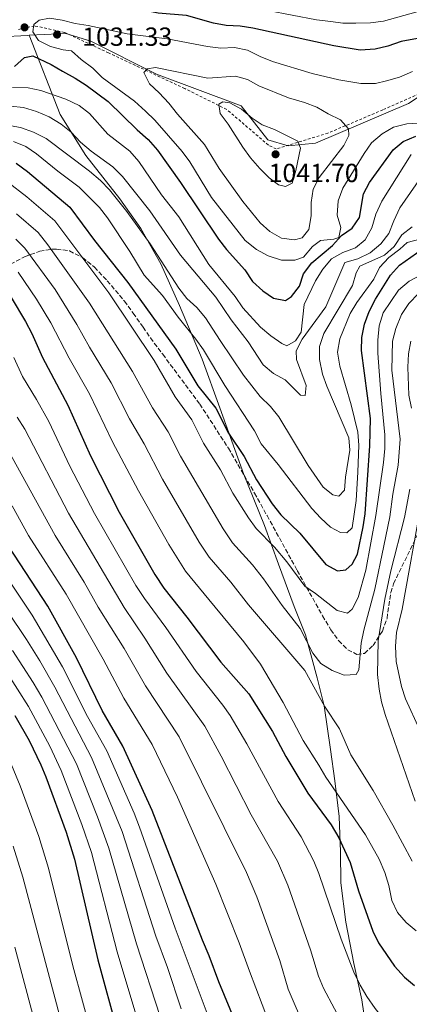
# Model space of a CAD drawing. Units: metres. Extents: x 596528 to 599949, y 4777698 to 4780060.
# Drawn here: x 599153 to 599302, y 4778582 to 4778959 of the extents above; entities that cross this region are included whole.
import ezdxf

# ---------------------------------------------------------------- set-up
doc = ezdxf.new("R2010")
doc.units = ezdxf.units.M
doc.header["$MEASUREMENT"] = 0
doc.linetypes.add('DGN Style 2', pattern=[1.739922, 1.043953, -0.695969])
doc.linetypes.add('DGN Style 3', pattern=[2.435891, 1.739922, -0.695969])
for name, color, linetype, lineweight in [('Cota de punto acotado terreno', 7, 'Continuous', 0), ('Curva de nivel directora', 30, 'Continuous', 30), ('Curva de nivel intermedia', 30, 'Continuous', 0), ('Límite de municipio', 7, 'Continuous', 0), ('Punto acotado terreno (símbolo)', 7, 'Continuous', 0), ('Tela metálica o alambrada', 7, 'DGN Style 2', 0), ('Zona arbolada', 92, 'DGN Style 3', 0)]:
    doc.layers.add(name, color=color, linetype=linetype, lineweight=lineweight)
doc.styles.add('Style-Arial', font='arial.ttf')

# ---------------------------------------------------------------- blocks, each defined once
blk = doc.blocks.new('5PATER')
at = {"layer": 'Punto acotado terreno (símbolo)', "linetype": 'Continuous', "lineweight": 0}
h = blk.add_hatch(color=51, dxfattribs=at)
edge = h.paths.add_edge_path()
edge.add_ellipse((0, 0), major_axis=(-0.11, -0.111), ratio=0.999422, start_angle=0, end_angle=360)

msp = doc.modelspace()

# ---------------------------------------------------------------- linework, layer by layer
at = {"layer": 'Curva de nivel directora', "color": 30, "linetype": 'Continuous', "lineweight": 30, "flags": 128}
for points, elevation in [([(599314.28, 4778953.26), (599299, 4778950.45), (599293.84, 4778948.63), (599288.98, 4778947.44), (599283.25, 4778947.13), (599273.22, 4778948.72), (599242.26, 4778955.58), (599237.31, 4778956.33), (599232.07, 4778956.59), (599227.15, 4778957.46), (599216.86, 4778960.38), (599205.97, 4778961.26), (599200.93, 4778962.25), (599190.64, 4778966.01), (599185.64, 4778967.45), (599180.71, 4778968.28), (599164.88, 4778970.17), (599154.65, 4778970.78), (599149.7, 4778971.45)], 1025), ([(599151.04, 4778940.81), (599154.84, 4778944.32), (599158.04, 4778944.98), (599165.12, 4778941.68), (599169.35, 4778939.02), (599174.31, 4778936.44), (599178.48, 4778933.69), (599186.93, 4778927.4), (599197.96, 4778916.67), (599202.16, 4778912.97), (599205.79, 4778908.88), (599214.53, 4778896.45), (599229.1, 4778874.76), (599232.19, 4778870.83), (599239.15, 4778863.06), (599242.07, 4778858.61), (599246.02, 4778854.93), (599250.17, 4778852.14), (599254.72, 4778851.35), (599257.07, 4778852.78), (599260.06, 4778856.77), (599261.61, 4778861.53), (599264.85, 4778865.69), (599272.74, 4778872.33), (599276.1, 4778876.2), (599280.27, 4778879.01), (599283.09, 4778883.12), (599284.6, 4778892.06), (599286.89, 4778896.51), (599295.94, 4778908.9), (599299.74, 4778912.21), (599304.53, 4778914.13)], 1025), ([(599151.69, 4778903.8), (599156.01, 4778900.63), (599172.19, 4778887.04), (599181.69, 4778874.25), (599194.42, 4778858.14), (599212.75, 4778832.65), (599221.24, 4778818.68), (599228.01, 4778810.14), (599232.92, 4778800.5), (599238.92, 4778791.55), (599243.63, 4778782.65), (599249.58, 4778773.49), (599252.89, 4778769.24), (599260.22, 4778762.29), (599270.21, 4778750.27), (599274.65, 4778747.81), (599277.81, 4778748.23), (599280.28, 4778750.31), (599282.29, 4778754.22), (599284.48, 4778764.65), (599285.22, 4778769.6), (599287.04, 4778795.67), (599287.29, 4778806.07), (599283.74, 4778832.11), (599283.98, 4778837.1), (599284.92, 4778842.22), (599286.68, 4778847.03), (599289.13, 4778851.83), (599294.95, 4778861.05), (599298.27, 4778864.79), (599307.01, 4778870.96)], 1000), ([(599149.8, 4778852.44), (599155.24, 4778843.25), (599157.67, 4778838.61), (599161.75, 4778829.48), (599171.47, 4778811.22), (599180.13, 4778791.8), (599191.14, 4778770.23), (599204.71, 4778746.41), (599208.14, 4778741.23), (599216.95, 4778730.14), (599229.92, 4778712.82), (599240.66, 4778700.68), (599249.75, 4778686.36), (599254.82, 4778676.72), (599263.32, 4778662.71), (599272.2, 4778650.56), (599275.13, 4778645.59), (599279.42, 4778636.13), (599282.62, 4778625.36), (599288.12, 4778609.88), (599290.35, 4778605.4), (599296.45, 4778596.54), (599300.2, 4778592.23), (599304.13, 4778589.14)], 975), ([(599235.73, 4778574.85), (599229.18, 4778590.57), (599225.57, 4778600.46), (599222.95, 4778606.46), (599203.68, 4778656.06), (599192.44, 4778680.74), (599184.53, 4778694.3), (599174.8, 4778714.56), (599163.85, 4778734.33), (599148.82, 4778757.08)], 950), ([(599151.18, 4778692.39), (599156.61, 4778682.91), (599161.15, 4778673.6), (599163.07, 4778668.98), (599170.75, 4778647.82), (599173.96, 4778637.44), (599182.93, 4778598.93), (599190.45, 4778571.43)], 925)]:
    msp.add_lwpolyline(points, dxfattribs=dict(at, elevation=elevation))
at = {"layer": 'Curva de nivel intermedia', "color": 30, "linetype": 'Continuous', "lineweight": 0, "flags": 128}
for points, elevation in [([(599317.88, 4778965.32), (599292.21, 4778958.18), (599287.25, 4778957.53), (599281.65, 4778957.46), (599276.65, 4778957.48), (599272.11, 4778958.08), (599266.64, 4778958.73), (599247.91, 4778962.23)], 1020), ([(599305.78, 4778919.16), (599301.11, 4778918.94), (599296.05, 4778917.62), (599291.72, 4778915.12), (599287.67, 4778911.66), (599284.75, 4778907.6), (599276.67, 4778894.27), (599274.84, 4778889.49), (599274.46, 4778884.01), (599275.86, 4778879.19), (599275.14, 4778875.41), (599273.24, 4778874.71), (599268.17, 4778874.21), (599265.05, 4778871.92), (599261.66, 4778867.85), (599258.25, 4778866.74), (599253.24, 4778866.72), (599248.12, 4778868.4), (599243.6, 4778870.79), (599239.31, 4778874.26), (599226.42, 4778890.69), (599218.08, 4778904.33), (599215.14, 4778908.37), (599204.75, 4778920.27), (599201.2, 4778923.8), (599196.93, 4778927.55), (599184.6, 4778936.67), (599181.04, 4778940.19), (599176.57, 4778943.54), (599172.82, 4778946.84), (599169.7, 4778947.21), (599164.86, 4778948.45), (599160.2, 4778950.84), (599158.06, 4778954.14), (599158.42, 4778956.95), (599160.48, 4778958.62), (599164.37, 4778959.32), (599169.33, 4778958.63), (599174.23, 4778957.27), (599179.28, 4778956.54), (599194.1, 4778953.32), (599209.42, 4778951.45), (599224.85, 4778948.48), (599229.93, 4778947.85)], 1030), ([(599229.93, 4778947.85), (599235.25, 4778948.11), (599240.15, 4778947.12), (599245.01, 4778944.65), (599249.71, 4778942.73), (599264.96, 4778938.24), (599275.15, 4778935.71), (599283.48, 4778934.33), (599289.16, 4778934.4), (599293.38, 4778935.31), (599298.33, 4778936.83), (599303.27, 4778938.96)], 1030), ([(599224.96, 4778936.44), (599235.53, 4778937.15), (599240.12, 4778935.83), (599244.5, 4778933.41), (599255.9, 4778928.87), (599261.95, 4778927.07), (599266.67, 4778925.26), (599271.02, 4778922.72), (599275.78, 4778920.5), (599278.88, 4778916.99), (599278.89, 4778914.43), (599277.08, 4778910.57), (599267.54, 4778898.35), (599265.35, 4778893.86), (599264.58, 4778888.85), (599264.52, 4778883.65), (599263.6, 4778878.41), (599261.14, 4778875.28), (599258.18, 4778874.53), (599253.22, 4778875.2), (599248.72, 4778877.65), (599245.04, 4778881.06), (599238.4, 4778889.23), (599229.34, 4778901.86), (599223.74, 4778910.97), (599213.43, 4778922.58), (599210.12, 4778926.87), (599206.41, 4778930.79), (599202.67, 4778934.18), (599200.5, 4778938.6), (599201.83, 4778939.95), (599205.04, 4778940.53), (599224.96, 4778936.44)], 1035), ([(599150.31, 4778932.85), (599156.26, 4778932.74), (599161.15, 4778931.71), (599170.71, 4778928.38), (599175.82, 4778925.9), (599179.78, 4778922.86), (599186.79, 4778915.01), (599195.11, 4778908.44), (599198.57, 4778904.44), (599207.34, 4778891.79), (599213.97, 4778883.26), (599225.38, 4778865.11), (599235.49, 4778852.85), (599238.37, 4778848.53), (599245.2, 4778841.08), (599249.07, 4778837.73), (599253.26, 4778834.78), (599255.25, 4778833.98), (599258.53, 4778835.86), (599260.67, 4778839.19), (599261.82, 4778849.74), (599266.16, 4778858.82), (599269.06, 4778863.33), (599272.32, 4778867.26), (599276.71, 4778869.65), (599281.49, 4778871.5), (599285.21, 4778874.52), (599287.75, 4778879.15), (599289.32, 4778884.36), (599291.53, 4778889.27), (599302.83, 4778907.12)], 1020), ([(599254.77, 4778894.93), (599252.05, 4778895.61), (599248.51, 4778898.28), (599244.94, 4778901.79), (599241.38, 4778905.91), (599238.41, 4778909.95), (599232.8, 4778918.76), (599229.66, 4778922.92), (599229.16, 4778926.45), (599230.78, 4778927.39), (599233.42, 4778926.92), (599237.83, 4778924.56), (599242.01, 4778921.02), (599245.79, 4778918.52), (599250.51, 4778916.79), (599259.49, 4778912.24), (599260.4, 4778909.65), (599258.73, 4778901), (599257.33, 4778896.21), (599254.77, 4778894.93)], 1040), ([(599149.51, 4778925.72), (599154.48, 4778925.11), (599159.4, 4778923.63), (599164.24, 4778921.61), (599168.83, 4778918.83), (599172.78, 4778915.76), (599176.29, 4778911.96), (599180.4, 4778908.49), (599188.7, 4778902.43), (599192.41, 4778898.71), (599202.82, 4778885.55), (599214.57, 4778868.6), (599228.11, 4778852.54), (599233.94, 4778843.87), (599240.43, 4778835.42), (599246.15, 4778826.68), (599250.09, 4778823.29), (599254.53, 4778820.98), (599260.44, 4778815.12), (599262.19, 4778814.88), (599262.66, 4778818.7), (599258.93, 4778828.67), (599258.75, 4778832.04), (599261.09, 4778836.47), (599270.13, 4778848.93), (599277.45, 4778865.88), (599282.36, 4778867.28), (599287.06, 4778869.53), (599291.19, 4778872.92), (599294.21, 4778876.9), (599296.1, 4778881.78), (599298.52, 4778886.78), (599313.65, 4778908.55)], 1015), ([(599148.41, 4778918.38), (599153.33, 4778917.51), (599158.37, 4778915.74), (599163.19, 4778913.29), (599179.7, 4778900.85), (599183.94, 4778897.22), (599187.44, 4778893.65), (599194.05, 4778885.37), (599202.98, 4778873.01), (599213.95, 4778855.99), (599217.03, 4778852.04), (599220.82, 4778848.61), (599224.16, 4778844.69), (599229.67, 4778835.94), (599238.62, 4778822.74), (599245.02, 4778814.61), (599248.97, 4778810.77), (599252.19, 4778806.8), (599263.38, 4778788.15), (599269.18, 4778779.84), (599272.88, 4778776.97), (599275.12, 4778776.37), (599277.27, 4778778.7), (599277.69, 4778783.69), (599279.35, 4778793.96), (599279.01, 4778798.75), (599270.54, 4778818.44), (599268.85, 4778823.14), (599267.68, 4778828.73), (599267.71, 4778833.73), (599269.44, 4778838.61), (599280.38, 4778857.05), (599281.73, 4778861.87), (599283.18, 4778864.48), (599292.55, 4778868.61), (599296.3, 4778871.91), (599299.18, 4778876.46), (599303.13, 4778879.53)], 1010), ([(599268.27, 4778767.92), (599264.78, 4778771.7), (599251.89, 4778788.57), (599245.46, 4778796.42), (599242.83, 4778801.45), (599231.5, 4778818.76), (599223.35, 4778832.46), (599220.45, 4778836.53), (599213.67, 4778844.85), (599207.7, 4778853.16), (599200.63, 4778861.01), (599195.19, 4778870.07), (599186.67, 4778882.97), (599183.52, 4778886.85), (599175.83, 4778894.62), (599167.65, 4778900.76), (599159.46, 4778907.42), (599155.31, 4778910.29), (599150.64, 4778912.09)], 1005), ([(599148.47, 4778896.62), (599155.8, 4778890.93), (599166.48, 4778881.81), (599187.07, 4778854.24), (599204.49, 4778828.36), (599212.51, 4778814.44), (599218.89, 4778805.58), (599223.4, 4778796.65), (599229.86, 4778786.42), (599234.59, 4778777.6), (599240.61, 4778768.07), (599243.52, 4778764), (599250.55, 4778756.82), (599255.28, 4778751.24), (599262.06, 4778742.01), (599266.18, 4778739.18), (599274.51, 4778732.6), (599278.5, 4778731.6), (599280.19, 4778733.15), (599282.49, 4778737.59), (599285.45, 4778748.06), (599289.27, 4778768.98), (599292.24, 4778789.25), (599292.7, 4778794.6), (599292.72, 4778799.92), (599291.16, 4778815.7), (599290.04, 4778831.12), (599290.01, 4778836.12), (599290.61, 4778841.6), (599292.1, 4778846.55), (599297.95, 4778855.3), (599302.03, 4778858.69), (599306.65, 4778861.14)], 995), ([(599151.76, 4778884.45), (599160.1, 4778877.28), (599163.84, 4778872.63), (599179.72, 4778850.33), (599196.24, 4778824.08), (599203.78, 4778810.21), (599209.77, 4778801.02), (599214.53, 4778791.67), (599230.81, 4778763.93), (599234.49, 4778758.54), (599242.15, 4778750.15), (599246.31, 4778744.81), (599253.48, 4778734.52), (599260.39, 4778725.8), (599265.17, 4778716.31), (599268.19, 4778712.32), (599272.51, 4778709.68), (599277.17, 4778707.86), (599281.69, 4778708.17), (599282.73, 4778709.96), (599283.67, 4778720.19), (599284.64, 4778725.1), (599288.84, 4778740.77), (599292.37, 4778757.4), (599294.6, 4778768.53), (599295.79, 4778777.22), (599297.86, 4778788.23), (599298.58, 4778798.26), (599295.4, 4778824.69), (599295.64, 4778835.79), (599296.93, 4778840.62), (599299.09, 4778845.95), (599301.88, 4778850.1), (599305.64, 4778854.02)], 990), ([(599151.57, 4778874.76), (599155.05, 4778871.34), (599166.57, 4778855.44), (599174.94, 4778842.13), (599179.73, 4778833.42), (599187.98, 4778819.79), (599195.04, 4778805.98), (599200.64, 4778796.46), (599207.72, 4778782.87), (599221.69, 4778758.78), (599225.47, 4778753.1), (599233.75, 4778743.48), (599240.56, 4778734.82), (599262.09, 4778709.7), (599269.6, 4778696.08), (599275.41, 4778687.36), (599279.71, 4778677.38), (599288.25, 4778663.73), (599295.76, 4778650.53), (599303.18, 4778636.72)], 985), ([(599306.07, 4778874.75), (599301.24, 4778873.45), (599298.5, 4778870.94), (599294.21, 4778867.76), (599290.69, 4778863.93), (599288.45, 4778859.46), (599282.06, 4778850.59), (599279.44, 4778846.33), (599275.54, 4778836.56), (599274.58, 4778831.48), (599275.45, 4778826.17), (599279.8, 4778811.4), (599282.33, 4778800.95), (599282.8, 4778795.97), (599282.36, 4778785.64), (599281.7, 4778774.69), (599280.24, 4778764.25), (599278.18, 4778762.42), (599275.78, 4778762.53), (599271.96, 4778764.54), (599268.27, 4778767.92)], 1005), ([(599152.44, 4778862.19), (599159.46, 4778851.79), (599164.89, 4778842.76), (599171.92, 4778829.24), (599179.73, 4778815.51), (599188.52, 4778797.26), (599198.45, 4778778.42), (599210.06, 4778757.94), (599216.47, 4778747.67), (599225.35, 4778736.81), (599238.72, 4778720.63), (599245.09, 4778712.07), (599253.83, 4778697.39), (599261.5, 4778682.89), (599267.48, 4778673.5), (599270.1, 4778668.8), (599285.28, 4778646.78), (599290.55, 4778637.41), (599292.72, 4778632.36), (599294.29, 4778627.33), (599295.44, 4778621.65), (599297.57, 4778617.03), (599300.82, 4778613.23), (599304.77, 4778609.97)], 980), ([(599302.86, 4778810.11), (599301.94, 4778815.03), (599301.5, 4778825.77), (599301.72, 4778830.88), (599302.67, 4778835.79)], 985), ([(599150.81, 4778829.5), (599154.07, 4778822.2)], 970), ([(599154.07, 4778822.2), (599159.41, 4778813.46), (599164.11, 4778805.01), (599172.23, 4778787.85), (599181.66, 4778769.75), (599197.5, 4778742.25), (599200.73, 4778737.23), (599208.95, 4778726.13), (599220.56, 4778709.3), (599230.79, 4778696.45), (599233.58, 4778692.4), (599239.95, 4778681.59), (599251.89, 4778659.49), (599260.67, 4778646.06), (599265.57, 4778636.65), (599267.43, 4778632.02), (599276.04, 4778606.84), (599280.87, 4778594.2), (599283.33, 4778589.18), (599285.84, 4778584.85), (599289.08, 4778580.24), (599295.65, 4778571.93), (599299.54, 4778568.79), (599304.07, 4778566.63)], 970), ([(599152.1, 4778806.7), (599154.97, 4778801.99), (599171.69, 4778769.9), (599192.94, 4778733.83), (599200.95, 4778722.11), (599209.38, 4778708.6), (599223.81, 4778688.35), (599230.14, 4778676.83), (599241.63, 4778654.46), (599251.62, 4778636.73), (599255.56, 4778627.54), (599264.32, 4778602.78), (599267.36, 4778592.72), (599269.2, 4778588.07), (599281.84, 4778564.37)], 965), ([(599262.37, 4778572.2), (599255.72, 4778587.68), (599252.61, 4778598.71), (599243.7, 4778623.06), (599239.86, 4778632.3), (599214.04, 4778684.3), (599201.1, 4778703.84), (599192.96, 4778718.09), (599183.1, 4778733.91), (599177.74, 4778743.47), (599166.61, 4778761.31), (599148.06, 4778794.88)], 960), ([(599290.22, 4778721.01), (599292.77, 4778737.02), (599295.02, 4778747.82), (599300.19, 4778768.26), (599302.25, 4778779.14)], 985), ([(599248.15, 4778575.51), (599240.89, 4778594.64), (599236.98, 4778605.44), (599228.11, 4778627.87), (599213.36, 4778661.24), (599203.74, 4778681.31), (599192.82, 4778699.07), (599184.96, 4778714.07), (599170.79, 4778738.9), (599156.44, 4778761.35), (599150.15, 4778772.64)], 955), ([(599306.15, 4778686.8), (599300.67, 4778698.79), (599299.07, 4778703.52), (599297.04, 4778713.06), (599296.77, 4778718.99), (599297.16, 4778724.26), (599299.32, 4778733.12), (599306.63, 4778773.41)], 980), ([(599214.84, 4778580.15), (599209.57, 4778595.99), (599205.15, 4778608.04), (599192.18, 4778648.06), (599180.53, 4778676.41), (599166.48, 4778703.3), (599160.76, 4778713.34), (599155.64, 4778721.55), (599133.24, 4778754.78)], 940), ([(599224.79, 4778578.39), (599212.56, 4778611.08), (599198.88, 4778649.75), (599196.83, 4778655.05), (599186.33, 4778678.89), (599178.95, 4778692.02), (599169.43, 4778711.12), (599157.83, 4778730.86), (599143.41, 4778752.27)], 945), ([(599304.38, 4778659.62), (599292.8, 4778692.81), (599291.44, 4778697.62), (599290.49, 4778702.54), (599289.94, 4778708.09), (599290.22, 4778721.01)], 985), ([(599206.71, 4778577.24), (599197.74, 4778605.01), (599187.15, 4778641.65), (599182.74, 4778653.71), (599174.72, 4778673.93), (599161.49, 4778699.45), (599158.16, 4778705.12), (599150.33, 4778717.35)], 935), ([(599198.58, 4778574.33), (599190.34, 4778601.97), (599180.44, 4778639.96), (599176.75, 4778650.76), (599168.9, 4778671.45), (599164.51, 4778680.75), (599156.33, 4778695.92), (599147.94, 4778709.1)], 930), ([(599180.72, 4778569.57), (599173.39, 4778596.57), (599164.08, 4778633.99), (599160.31, 4778646.11), (599153.21, 4778665.59), (599149.28, 4778675.08)], 920), ([(599170.99, 4778567.7), (599154.2, 4778630.53), (599150.5, 4778642.49)], 915), ([(599161.27, 4778565.84), (599151.11, 4778603.74)], 910)]:
    msp.add_lwpolyline(points, dxfattribs=dict(at, elevation=elevation))
at = {"layer": 'Límite de municipio', "color": 7, "linetype": 'Continuous', "lineweight": 0}
for points in [[(599156.67, 4778952.79, 1029.32), (599155.96, 4778952.75, 1029.1), (599145.67, 4778952.22, 1031.23), (599108.52, 4778948.75, 1037.91), (599090.92, 4778945.31, 1040.31), (599074.62, 4778939.87, 1040.7), (599057.9, 4778936.83, 1039.25), (599041.08, 4778932.26, 1040.12), (599026.3, 4778927.21, 1042.98), (599010.04, 4778918.84, 1040.94), (598995.63, 4778914.06, 1040.4), (598984.85, 4778913.14, 1040.73), (598971.4, 4778912.81, 1040.3), (598958.02, 4778915.8, 1040.7), (598944.04, 4778916.99, 1040.37), (598924.65, 4778914.55, 1044.54), (598908.92, 4778913.43, 1046.55)], [(599156.67, 4778952.79, 1029.32), (599159.59, 4778952.95, 1030.09), (599170.63, 4778953.55, 1030.91), (599180.27, 4778950.58, 1030.88), (599205.37, 4778937.96, 1035.5), (599237.71, 4778925.85, 1039.51), (599247.95, 4778912.73, 1040.87), (599255.78, 4778910.45, 1040.67), (599266.18, 4778911.45, 1038.34), (599301.77, 4778926.67, 1031.74), (599319.18, 4778938.21, 1028.01)], [(599156.67, 4778952.79, 1029.32), (599168.45, 4778922.43, 1016.57), (599178.32, 4778906.82, 1013.02), (599191.38, 4778890.23, 1010.67), (599199.42, 4778878.79, 1010.34), (599206.97, 4778865.3, 1009.51), (599214.18, 4778849.39, 1007.21), (599222.86, 4778828.8, 1003.7), (599229.6, 4778810.22, 1000.9), (599238.72, 4778784.69, 998.37), (599246.62, 4778765.23, 996.48), (599252.04, 4778750.31, 993.6), (599257.98, 4778734.13, 991.28), (599262.33, 4778723.27, 990.15), (599266.88, 4778706.81, 986.54), (599269.57, 4778696.18, 985.01), (599271.97, 4778679.44, 982.53), (599273.54, 4778667.39, 980.84), (599275.26, 4778653.82, 977.53), (599275.7, 4778640.23, 974.32), (599275.87, 4778628.41, 972.79), (599277.74, 4778613.31, 971.52), (599280.89, 4778597.48, 970.46), (599283.88, 4778583.67, 969.13), (599286.97, 4778562.74, 965.99)]]:
    msp.add_polyline3d(points, dxfattribs=at)
at = {"layer": 'Tela metálica o alambrada', "color": 7, "linetype": 'DGN Style 2', "lineweight": 0}
msp.add_polyline3d([(599305.86, 4778930.44, 1032.91), (599291.96, 4778924.26, 1033.22), (599270.97, 4778915.37, 1036.63), (599251.14, 4778909.29, 1041.89), (599248.17, 4778910.78, 1041.89), (599232.21, 4778924.44, 1040.96), (599216.18, 4778932.41, 1037.09), (599187.03, 4778946.06, 1032.76), (599170.19, 4778953.91, 1031.21), (599158.66, 4778956.42, 1030.12), (599152.61, 4778955.06, 1029.97)], dxfattribs=at)
at = {"layer": 'Zona arbolada', "color": 92, "linetype": 'DGN Style 3', "lineweight": 0}
for points in [[(599149.48, 4778865.17, 997.81), (599154.83, 4778868.02, 999.81), (599160.67, 4778870.15, 1000.43), (599165.63, 4778870.94, 1000.43), (599167.16, 4778870.99, 1000.43), (599172.09, 4778870.25, 1000.43), (599177.1, 4778867.71, 1000.86), (599181.64, 4778864.04, 1002.33), (599186.53, 4778858.88, 1004.77), (599193.07, 4778851.09, 1007.08), (599196.41, 4778846.42, 1007.84), (599200.23, 4778841.08, 1007.86), (599203.06, 4778836.96, 1008.32), (599207.74, 4778830.72, 1009.72), (599221.94, 4778811.61, 1009.72), (599232.87, 4778794.79, 1009.72), (599242.85, 4778777.6, 1009.72), (599247.67, 4778768.94, 1008.96), (599259.2, 4778747.96, 1004.77), (599268.91, 4778730.62, 1003.56), (599272.12, 4778725.28, 1002.91), (599275.1, 4778721.05, 1000.9), (599278.52, 4778717.62, 997.35), (599282.07, 4778715.83, 993.75), (599284.98, 4778716.23, 991.76), (599288.21, 4778719.22, 990.63), (599291.77, 4778724.7, 989.9), (599293.56, 4778729.62, 989.86), (599294.96, 4778739.51, 990.18), (599296.08, 4778742.9, 989.9), (599298.18, 4778747.29, 989), (599306.72, 4778764.68, 983.68)], [(599149.48, 4778865.17, 997.81), (599154.83, 4778868.02, 999.81), (599160.67, 4778870.15, 1000.43), (599165.63, 4778870.94, 1000.43), (599167.16, 4778870.99, 1000.43), (599172.09, 4778870.25, 1000.43), (599177.1, 4778867.71, 1000.86), (599181.64, 4778864.04, 1002.33), (599186.53, 4778858.88, 1004.77), (599193.07, 4778851.09, 1007.08), (599196.41, 4778846.42, 1007.84), (599200.23, 4778841.08, 1007.86), (599203.06, 4778836.96, 1008.32), (599207.74, 4778830.72, 1009.72), (599221.94, 4778811.61, 1009.72), (599232.87, 4778794.79, 1009.72), (599242.85, 4778777.6, 1009.72), (599247.67, 4778768.94, 1008.96), (599259.2, 4778747.96, 1004.77), (599268.91, 4778730.62, 1003.56), (599272.12, 4778725.28, 1002.91), (599275.1, 4778721.05, 1000.9)], [(599275.1, 4778721.05, 1000.9), (599278.52, 4778717.62, 997.35), (599282.07, 4778715.83, 993.75), (599284.98, 4778716.23, 991.76), (599288.21, 4778719.22, 990.63), (599291.77, 4778724.7, 989.9), (599293.56, 4778729.62, 989.86), (599294.96, 4778739.51, 990.18), (599296.08, 4778742.9, 989.9), (599298.18, 4778747.29, 989), (599306.72, 4778764.68, 983.68)]]:
    msp.add_polyline3d(points, dxfattribs=at)

# ---------------------------------------------------------------- block references
at = {"layer": 'Punto acotado terreno (símbolo)', "color": 7, "linetype": 'Continuous', "lineweight": 0, "xscale": 10, "yscale": 10, "zscale": 10}
for p in [(599154.89, 4778955.84, 1027.77), (599167.32, 4778953.08, 1031.33), (599250.91, 4778907.26, 1041.7)]:
    msp.add_blockref('5PATER', p, dxfattribs=at)

# ---------------------------------------------------------------- texts
at = {"layer": 'Cota de punto acotado terreno', "color": 7, "linetype": 'Continuous', "lineweight": 0, "style": 'Style-Arial'}
for s, p in [('1031.33', (599176.95, 4778948.78, 1031.33)), ('1041.70', (599248.26, 4778896.61, 1041.7))]:
    msp.add_text(s, height=7, dxfattribs=at).set_placement(p)

doc.saveas('drawing.dxf')
